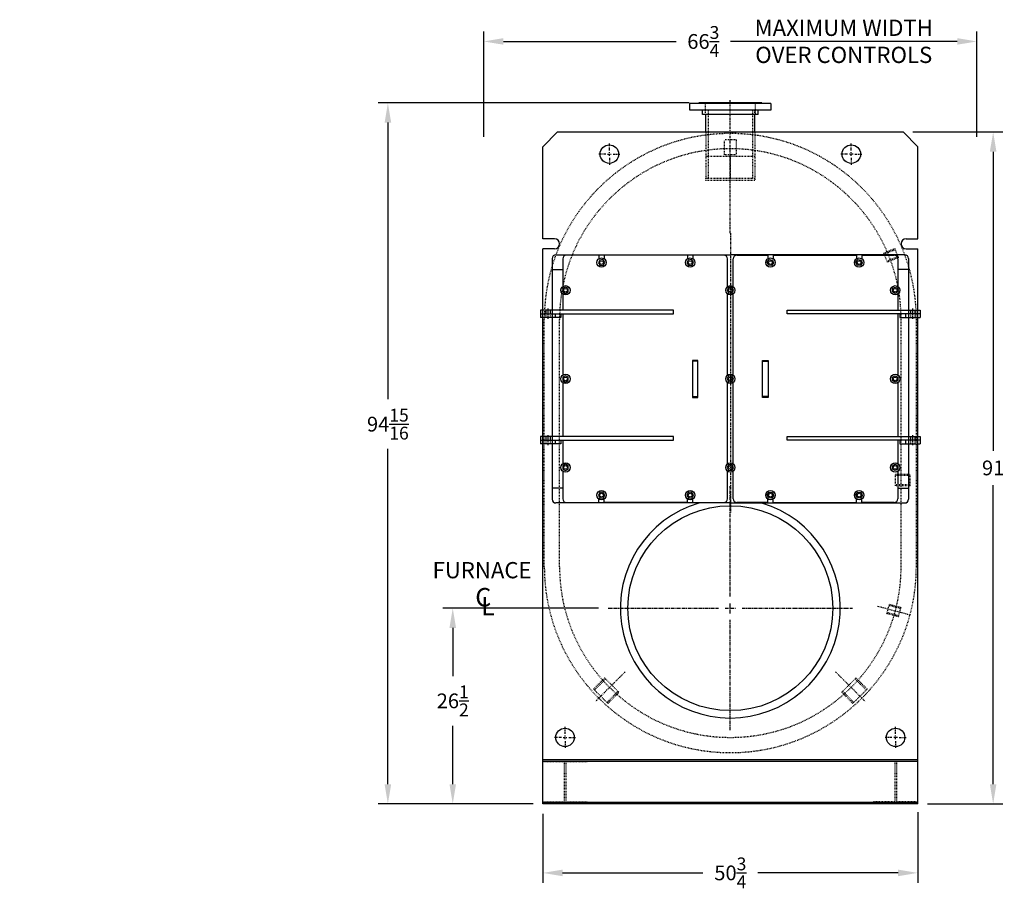
# Model space of a CAD drawing. Extents: x 197 to 597, y 56 to 256.
# Drawn here: x 197 to 330, y 60 to 178 of the extents above; entities that cross this region are included whole.
import ezdxf

# ---------------------------------------------------------------- set-up
doc = ezdxf.new("R2010")
doc.units = 0
doc.header["$LTSCALE"] = 0.25
doc.header["$MEASUREMENT"] = 0
for name, pattern in [('CENTER', [2, 1.25, -0.25, 0.25, -0.25]), ('CENTER2', [1.125, 0.75, -0.125, 0.125, -0.125]), ('HIDDEN', [0.375, 0.25, -0.125]), ('HIDDEN2', [0.1875, 0.125, -0.0625])]:
    doc.linetypes.add(name, pattern=pattern)
doc.layers.get('DEFPOINTS').update_dxf_attribs({"linetype": 'CONTINUOUS'})
for name, color, linetype in [('0_CENTERLINES', 125, 'CENTER'), ('0_HIDDEN', 110, 'HIDDEN'), ('0_OBJECT', 232, 'CONTINUOUS'), ('0_TEXT', 125, 'CONTINUOUS'), ('CENTER', 7, 'CENTER'), ('CENTER2', 7, 'CENTER2'), ('DIMENSIONS', 125, 'CONTINUOUS'), ('HIDDEN', 7, 'HIDDEN'), ('HIDDEN2', 7, 'HIDDEN2'), ('OBJ-35', 232, 'CONTINUOUS'), ('OBJECT', 1, 'CONTINUOUS')]:
    doc.layers.add(name, color=color, linetype=linetype)
doc.styles.add('ROMANS', font='romans.shx')
doc.styles.add('ROMANT', font='romant.shx')
doc.dimstyles.new('DIM$0', dxfattribs={"dimscale": 21.3, "dimtxt": 0.09375, "dimasz": 0.125, "dimexe": 0.0625, "dimexo": 0.0625, "dimgap": 0.0625, "dimtad": 0, "dimtih": 1, "dimtoh": 1, "dimdec": 4, "dimzin": 0, "dimdsep": 46, "dimlunit": 5, "dimtxsty": 'ROMANS', "dimcen": 0.0625, "dimclrd": 256, "dimclre": 256, "dimclrt": 256, "dimadec": 0, "dimazin": 0, "dimtfac": 0.87, "dimtdec": 4, "dimtix": 1, "dimtofl": 0, "dimtmove": 0, "dimatfit": 3, "dimfxl": 0, "dimtolj": 1, "dimtzin": 0, "dimlwd": -1, "dimlwe": -1, "dimarcsym": 0})

# ---------------------------------------------------------------- blocks, each defined once
blk = doc.blocks.new('A$C72CD48B2')
at = {"layer": 'CENTER2'}
blk.add_line((1.75, 0.87), (1.75, 0), dxfattribs=at)
at = {"layer": 'HIDDEN2'}
for p, q in [((1.19, 0.68), (1.19, 0.18)), ((1.47, 0.68), (1.47, 0.18)), ((2.03, 0.68), (2.03, 0.18))]:
    blk.add_line(p, q, dxfattribs=at)
at = {"layer": 'OBJ-35', "linetype": 'Continuous'}
for p, q in [((0, 0.68), (0, 0.18)), ((2.75, 0.68), (0, 0.68)), ((0, 0.18), (2.75, 0.18)), ((0.76, 0.68), (0.76, 0.18)), ((2.75, 0.68), (2.75, 0.18))]:
    blk.add_line(p, q, dxfattribs=at)
blk = doc.blocks.new('A$C6F3244A2')
at = {"layer": 'CENTER'}
blk.add_line((25.69, 37.83), (25.69, 0), dxfattribs=at)
at = {"layer": 'OBJ-35'}
for p, q in [((2.06, 34.92), (25.69, 34.92)), ((7.88, 34.86), (3.5, 34.86)), ((7.88, 34.86), (7.88, 34.36)), ((19.88, 34.86), (8.63, 34.86)), ((8.63, 34.86), (8.63, 34.36)), ((19.88, 34.86), (19.88, 34.36)), ((24.81, 34.86), (20.63, 34.86)), ((20.63, 34.86), (20.63, 34.36)), ((49.31, 34.92), (25.69, 34.92)), ((26.56, 34.86), (30.75, 34.86)), ((30.75, 34.86), (30.75, 34.36)), ((31.5, 34.86), (42.75, 34.86)), ((31.5, 34.86), (31.5, 34.36)), ((42.75, 34.86), (42.75, 34.36)), ((43.5, 34.86), (47.87, 34.86)), ((43.5, 34.86), (43.5, 34.36)), ((1.56, 34.42), (1.56, 1.8)), ((3, 34.36), (3, 30.61)), ((25.31, 30.61), (25.31, 34.36)), ((26.06, 30.61), (26.06, 34.36)), ((48.37, 34.36), (48.37, 30.61)), ((49.81, 34.42), (49.81, 1.8)), ((1.56, 32.92), (3, 32.92)), ((49.81, 32.92), (48.37, 32.92)), ((3, 29.61), (3, 27.43)), ((25.31, 18.61), (25.31, 29.61)), ((26.06, 18.61), (26.06, 29.61)), ((48.37, 29.61), (48.37, 27.43)), ((0.72, 27.43), (0.72, 26.93)), ((1, 27.62), (1, 26.75)), ((1.28, 27.43), (1.28, 26.93)), ((3, 26.92), (3, 18.61)), ((48.37, 26.92), (48.37, 18.61)), ((50.09, 27.43), (50.09, 26.93)), ((50.37, 27.62), (50.37, 26.75)), ((50.66, 27.43), (50.66, 26.93)), ((21.31, 20.61), (20.56, 20.61)), ((20.56, 20.61), (20.56, 15.61)), ((21.31, 20.51), (20.56, 20.51)), ((21.31, 18.11), (21.31, 20.61)), ((30.06, 18.11), (30.06, 20.61)), ((30.06, 20.61), (30.81, 20.61)), ((30.06, 20.51), (30.81, 20.51)), ((30.81, 20.61), (30.81, 15.61)), ((3, 17.61), (3, 10.31)), ((21.31, 15.61), (21.31, 18.11)), ((25.31, 6.61), (25.31, 17.61)), ((26.06, 6.61), (26.06, 17.61)), ((30.06, 15.61), (30.06, 18.11)), ((48.37, 17.61), (48.37, 10.31)), ((20.56, 15.71), (21.31, 15.71)), ((20.56, 15.61), (21.31, 15.61)), ((30.81, 15.71), (30.06, 15.71)), ((30.81, 15.61), (30.06, 15.61)), ((0.72, 10.29), (0.72, 9.79)), ((1, 10.48), (1, 9.61)), ((1.28, 10.29), (1.28, 9.79)), ((3, 9.81), (3, 6.61)), ((48.37, 9.81), (48.37, 6.61)), ((50.09, 10.29), (50.09, 9.79)), ((50.37, 10.48), (50.37, 9.61)), ((50.66, 10.29), (50.66, 9.79)), ((3, 5.61), (3, 1.86)), ((25.31, 1.86), (25.31, 5.61)), ((26.06, 1.86), (26.06, 5.61)), ((48.37, 5.61), (48.37, 1.86)), ((3, 3.3), (1.56, 3.3)), ((48.37, 3.3), (49.81, 3.3)), ((3.5, 1.36), (7.88, 1.36)), ((7.88, 1.36), (7.88, 1.86)), ((8.63, 1.36), (8.63, 1.86)), ((19.88, 1.36), (8.63, 1.36)), ((19.88, 1.36), (19.88, 1.86)), ((20.63, 1.36), (20.63, 1.86)), ((20.63, 1.36), (24.81, 1.36)), ((30.75, 1.36), (26.56, 1.36)), ((30.75, 1.36), (30.75, 1.86)), ((31.5, 1.36), (31.5, 1.86)), ((31.5, 1.36), (42.75, 1.36)), ((42.75, 1.36), (42.75, 1.86)), ((43.5, 1.36), (43.5, 1.86)), ((47.87, 1.36), (43.5, 1.36)), ((25.69, 1.3), (2.06, 1.3)), ((25.69, 1.3), (49.31, 1.3))]:
    blk.add_line(p, q, dxfattribs=at)
for points in [[(8.08, 33.46), (8.51, 33.51), (8.68, 33.91), (8.43, 34.26), (8, 34.21), (7.82, 33.81)], [(20.08, 33.46), (20.51, 33.51), (20.68, 33.91), (20.43, 34.26), (20, 34.21), (19.82, 33.81)], [(31.3, 33.46), (30.87, 33.51), (30.69, 33.91), (30.95, 34.26), (31.38, 34.21), (31.55, 33.81)], [(43.3, 33.46), (42.87, 33.51), (42.69, 33.91), (42.95, 34.26), (43.38, 34.21), (43.55, 33.81)], [(3, 29.89), (3.38, 29.68), (3.75, 29.89), (3.75, 30.33), (3.37, 30.54), (3, 30.33)], [(25.44, 29.75), (25.87, 29.72), (26.12, 30.08), (25.93, 30.47), (25.5, 30.5), (25.26, 30.15)], [(48.37, 29.89), (48, 29.68), (47.62, 29.89), (47.62, 30.33), (48, 30.54), (48.37, 30.33)], [(0, 27.42), (0, 26.92), (18, 26.92), (18, 27.42)], [(51.37, 27.42), (51.37, 26.92), (33.37, 26.92), (33.37, 27.42)], [(3, 17.89), (3.38, 17.68), (3.75, 17.89), (3.75, 18.33), (3.37, 18.54), (3, 18.33)], [(25.44, 17.75), (25.87, 17.72), (26.12, 18.08), (25.93, 18.47), (25.5, 18.5), (25.26, 18.15)], [(48.37, 17.89), (48, 17.68), (47.62, 17.89), (47.62, 18.33), (48, 18.54), (48.37, 18.33)], [(0, 10.29), (0, 9.79), (18, 9.79), (18, 10.29)], [(51.37, 10.29), (51.37, 9.79), (33.37, 9.79), (33.37, 10.29)], [(3, 5.89), (3.38, 5.68), (3.75, 5.89), (3.75, 6.33), (3.37, 6.54), (3, 6.33)], [(25.44, 5.75), (25.87, 5.72), (26.12, 6.08), (25.93, 6.47), (25.5, 6.5), (25.26, 6.15)], [(48.37, 5.89), (48, 5.68), (47.62, 5.89), (47.62, 6.33), (48, 6.54), (48.37, 6.33)], [(8.08, 1.96), (8.51, 2.01), (8.68, 2.41), (8.43, 2.76), (8, 2.71), (7.82, 2.31)], [(20.08, 1.96), (20.51, 2.01), (20.68, 2.41), (20.43, 2.76), (20, 2.71), (19.82, 2.31)], [(31.3, 1.96), (30.87, 2.01), (30.69, 2.41), (30.95, 2.76), (31.38, 2.71), (31.55, 2.31)], [(43.3, 1.96), (42.87, 2.01), (42.69, 2.41), (42.95, 2.76), (43.38, 2.71), (43.55, 2.31)]]:
    blk.add_lwpolyline(points, close=True, dxfattribs=at)
for centre, radius in [((8.25, 33.86), 0.625), ((8.25, 33.86), 0.25), ((20.25, 33.86), 0.625), ((20.25, 33.86), 0.25), ((31.12, 33.86), 0.625), ((31.12, 33.86), 0.25), ((43.12, 33.86), 0.625), ((43.12, 33.86), 0.25), ((3.38, 30.11), 0.625), ((25.69, 30.11), 0.625), ((48, 30.11), 0.625), ((3.38, 30.11), 0.25), ((25.69, 30.11), 0.25), ((48, 30.11), 0.25), ((3.38, 18.11), 0.625), ((25.69, 18.11), 0.625), ((48, 18.11), 0.625), ((3.38, 18.11), 0.25), ((25.69, 18.11), 0.25), ((48, 18.11), 0.25), ((3.38, 6.11), 0.625), ((25.69, 6.11), 0.625), ((48, 6.11), 0.625), ((3.38, 6.11), 0.25), ((25.69, 6.11), 0.25), ((48, 6.11), 0.25), ((8.25, 2.36), 0.625), ((20.25, 2.36), 0.625), ((31.12, 2.36), 0.625), ((43.12, 2.36), 0.625), ((8.25, 2.36), 0.25), ((20.25, 2.36), 0.25), ((31.12, 2.36), 0.25), ((43.12, 2.36), 0.25)]:
    blk.add_circle(centre, radius, dxfattribs=at)
for centre, start, end in [((2.06, 34.42), 90, 180), ((3.5, 34.36), 90, 180), ((24.81, 34.36), 0, 90), ((26.56, 34.36), 90, 180), ((47.87, 34.36), 0, 90), ((49.31, 34.42), 0, 90), ((2.06, 1.8), 180, 270), ((3.5, 1.86), 180, 270), ((24.81, 1.86), 270, 0), ((26.56, 1.86), 180, 270), ((47.87, 1.86), 270, 0), ((49.31, 1.8), 270, 0)]:
    blk.add_arc(centre, 0.5, start, end, dxfattribs=at)
at = {"layer": 'OBJ-35', "xscale": -1}
for p in [(2.75, 26.23), (2.75, 9.11)]:
    blk.add_blockref('A$C72CD48B2', p, dxfattribs=at)
at = {"layer": 'OBJ-35'}
for p in [(48.62, 26.23), (48.62, 9.11)]:
    blk.add_blockref('A$C72CD48B2', p, dxfattribs=at)
blk = doc.blocks.new('*D8')
at = {"layer": 'DEFPOINTS', "color": 0}
for p in [(318.32, 71.98), (267.57, 71.78), (318.32, 62.43)]:
    blk.add_point(p, dxfattribs=at)
at = {"layer": 'DIMENSIONS'}
for p, q in [((318.32, 70.65), (318.32, 61.09)), ((267.57, 70.45), (267.57, 61.09)), ((270.24, 62.43), (289.24, 62.43)), ((315.66, 62.43), (296.66, 62.43))]:
    blk.add_line(p, q, dxfattribs=at)
for points in [[(270.24, 62.87), (270.24, 61.98), (267.57, 62.43)], [(315.66, 62.87), (315.66, 61.98), (318.32, 62.43)]]:
    blk.add_solid(points, dxfattribs=at)
at = {"layer": 'DIMENSIONS', "insert": (292.95, 62.43), "char_height": 1.9969, "attachment_point": 5, "style": 'ROMANS'}
blk.add_mtext('\\A1;50{\\H0.870000x;\\S3/4;}', dxfattribs=at)
blk = doc.blocks.new('*D9')
at = {"layer": 'DEFPOINTS', "color": 0}
for p in [(255.37, 98.28), (276.42, 98.28), (267.57, 71.78)]:
    blk.add_point(p, dxfattribs=at)
at = {"layer": 'DIMENSIONS'}
for p, q in [((275.09, 98.28), (254.04, 98.28)), ((255.37, 95.61), (255.37, 89.08)), ((255.37, 74.44), (255.37, 82.37))]:
    blk.add_line(p, q, dxfattribs=at)
for points in [[(254.93, 95.61), (255.82, 95.61), (255.37, 98.28)], [(254.93, 74.44), (255.82, 74.44), (255.37, 71.78)]]:
    blk.add_solid(points, dxfattribs=at)
at = {"layer": 'DIMENSIONS', "insert": (255.37, 85.73), "char_height": 1.9969, "attachment_point": 5, "style": 'ROMANS'}
blk.add_mtext('\\A1;26{\\H0.870000x;\\S1/2;}', dxfattribs=at)
blk = doc.blocks.new('*D10')
at = {"layer": 'DEFPOINTS', "color": 0}
for p in [(246.59, 166.71), (288.7, 166.71), (267.57, 71.78)]:
    blk.add_point(p, dxfattribs=at)
at = {"layer": 'DIMENSIONS'}
for p, q in [((287.37, 166.71), (245.26, 166.71)), ((246.59, 164.05), (246.59, 126.57)), ((246.59, 74.44), (246.59, 119.85)), ((266.24, 71.78), (245.26, 71.78))]:
    blk.add_line(p, q, dxfattribs=at)
for points in [[(246.15, 164.05), (247.04, 164.05), (246.59, 166.71)], [(246.15, 74.44), (247.04, 74.44), (246.59, 71.78)]]:
    blk.add_solid(points, dxfattribs=at)
at = {"layer": 'DIMENSIONS', "insert": (246.59, 123.21), "char_height": 1.9969, "attachment_point": 5, "style": 'ROMANS'}
blk.add_mtext('\\A1;94{\\H0.870000x;\\S15/16;}', dxfattribs=at)
blk = doc.blocks.new('*D11')
at = {"layer": 'DEFPOINTS', "color": 0}
for p in [(316.32, 162.78), (328.53, 162.78), (318.32, 71.78)]:
    blk.add_point(p, dxfattribs=at)
at = {"layer": 'DIMENSIONS'}
for p, q in [((317.66, 162.78), (329.86, 162.78)), ((328.53, 160.11), (328.53, 119.61)), ((328.53, 74.44), (328.53, 114.95)), ((319.66, 71.78), (329.86, 71.78))]:
    blk.add_line(p, q, dxfattribs=at)
for points in [[(328.08, 160.11), (328.97, 160.11), (328.53, 162.78)], [(328.08, 74.44), (328.97, 74.44), (328.53, 71.78)]]:
    blk.add_solid(points, dxfattribs=at)
at = {"layer": 'DIMENSIONS', "insert": (328.53, 117.28), "char_height": 1.997, "attachment_point": 5, "style": 'ROMANS'}
blk.add_mtext('\\A1;91', dxfattribs=at)
blk = doc.blocks.new('*D12')
at = {"layer": 'DEFPOINTS', "color": 0}
for p in [(326.32, 175.04), (259.57, 160.78), (326.32, 160.78)]:
    blk.add_point(p, dxfattribs=at)
at = {"layer": 'DIMENSIONS'}
for p, q in [((259.57, 162.11), (259.57, 176.38)), ((326.32, 162.11), (326.32, 176.38)), ((262.24, 175.04), (285.62, 175.04)), ((323.66, 175.04), (292.95, 175.04))]:
    blk.add_line(p, q, dxfattribs=at)
for points in [[(262.24, 175.49), (262.24, 174.6), (259.57, 175.04)], [(323.66, 175.49), (323.66, 174.6), (326.32, 175.04)]]:
    blk.add_solid(points, dxfattribs=at)
at = {"layer": 'DIMENSIONS', "insert": (289.29, 175.04), "char_height": 1.9969, "attachment_point": 5, "style": 'ROMANS'}
blk.add_mtext('\\A1;66{\\H0.870000x;\\S3/4;}', dxfattribs=at)

msp = doc.modelspace()

# ---------------------------------------------------------------- linework, layer by layer
at = {"layer": '0_CENTERLINES', "ltscale": 1.5}
for p, q in [((292.94898, 99.87142), (292.94898, 114.80746)), ((292.94898, 97.57775), (292.94898, 98.97716)), ((276.41898, 98.27745), (291.35502, 98.27745)), ((292.24928, 98.27745), (293.64869, 98.27745)), ((294.54295, 98.27745), (309.47898, 98.27745)), ((292.94898, 81.74745), (292.94898, 96.68349))]:
    msp.add_line(p, q, dxfattribs=at)
at = {"layer": '0_HIDDEN', "ltscale": 0.75}
for p, q in [((292.16099, 159.69933), (292.16099, 161.69933)), ((293.73697, 161.69933), (292.16099, 161.69933)), ((293.73697, 161.69933), (293.73697, 159.69933)), ((293.73697, 159.69933), (292.16099, 159.69933)), ((313.7158, 146.38384), (315.22248, 146.99258)), ((313.76527, 146.26141), (315.27194, 146.87015)), ((315.71415, 145.77565), (315.22248, 146.99258)), ((314.20747, 145.16692), (313.7158, 146.38384)), ((315.66468, 145.89809), (314.15801, 145.28935)), ((315.71415, 145.77565), (314.20747, 145.16692)), ((267.76148, 103.90245), (267.76148, 137.38683)), ((269.82398, 103.90245), (269.82398, 137.38683)), ((316.07398, 103.90245), (316.07398, 137.38683)), ((318.13648, 103.90245), (318.13648, 137.38683)), ((315.30101, 114.85664), (315.30101, 116.43264)), ((315.30101, 116.43264), (317.30098, 116.43264)), ((315.30101, 116.30164), (317.30097, 116.30164)), ((317.30098, 114.85664), (317.30098, 116.43264)), ((317.30098, 114.98764), (315.30101, 114.98764)), ((317.30098, 114.85664), (315.30101, 114.85664)), ((314.15024, 97.54219), (314.48994, 98.80997)), ((314.45577, 98.68242), (316.0254, 98.26184)), ((314.48994, 98.80997), (316.05957, 98.38939)), ((315.71987, 97.12161), (314.15024, 97.54219)), ((315.75405, 97.24916), (314.18442, 97.66975)), ((315.71987, 97.12161), (316.05957, 98.38939)), ((275.929, 88.83136), (274.4264, 87.32876)), ((276.06193, 88.69842), (274.55933, 87.19582)), ((275.929, 88.83136), (277.87354, 86.88681)), ((309.96897, 88.83136), (308.02443, 86.88681)), ((309.83603, 88.69842), (311.33864, 87.19582)), ((309.96897, 88.83136), (311.47157, 87.32876)), ((274.4264, 87.32876), (276.37094, 85.38421)), ((276.238, 85.51715), (277.7406, 87.01975)), ((276.37094, 85.38421), (277.87354, 86.88681)), ((309.52703, 85.38421), (308.02443, 86.88681)), ((309.65996, 85.51715), (308.15736, 87.01975)), ((311.47157, 87.32876), (309.52703, 85.38421)), ((267.57398, 77.51745), (270.45898, 77.51745)), ((270.45898, 77.51745), (270.45898, 72.03745)), ((270.68898, 77.51745), (270.68898, 72.03745)), ((270.68898, 77.51745), (273.57398, 77.51745)), ((273.57398, 77.51745), (273.57398, 77.77745)), ((312.32398, 77.51745), (312.32398, 77.77745)), ((315.20898, 77.51745), (312.32398, 77.51745)), ((315.20898, 77.51745), (315.20898, 72.03745)), ((315.43898, 77.51745), (315.43898, 72.03745)), ((318.32398, 77.51745), (315.43898, 77.51745)), ((267.57398, 72.03745), (270.45898, 72.03745)), ((270.68898, 72.03745), (273.57398, 72.03745)), ((273.57398, 72.03745), (273.57398, 71.77745)), ((315.20898, 72.03745), (312.32398, 72.03745)), ((312.32398, 72.03745), (312.32398, 71.77745)), ((318.32398, 72.03745), (315.43898, 72.03745))]:
    msp.add_line(p, q, dxfattribs=at)
for centre, radius, start, end in [((292.94898, 137.38683), 25.1875, 0, 180), ((292.94898, 137.38683), 23.125, 0, 180), ((292.94898, 103.90245), 25.1875, 180, 0), ((292.94898, 103.90245), 23.125, 180, 0)]:
    msp.add_arc(centre, radius, start, end, dxfattribs=at)
at = {"layer": '0_OBJECT'}
for p, q in [((298.44897, 166.65245), (287.44899, 166.65245)), ((287.44899, 165.71495), (287.44899, 166.65245)), ((288.69899, 166.65245), (288.69899, 166.71495)), ((297.19897, 166.71495), (288.69899, 166.71495)), ((297.19897, 166.71495), (297.19897, 166.65245)), ((298.44897, 166.65245), (298.44897, 165.71495)), ((298.44897, 165.71495), (287.44899, 165.71495)), ((289.16899, 165.15495), (289.16899, 165.71495)), ((296.72897, 165.15495), (296.72897, 165.71495)), ((296.72897, 165.15495), (289.16899, 165.15495)), ((289.63648, 162.77745), (289.63648, 165.15495)), ((296.26148, 162.77745), (296.26148, 165.15495)), ((267.57398, 160.77745), (269.57398, 162.77745)), ((269.57398, 162.77745), (316.32398, 162.77745)), ((318.32398, 160.77745), (316.32398, 162.77745)), ((267.57398, 148.32433), (267.57398, 160.77745)), ((318.32398, 148.32433), (318.32398, 160.77745)), ((269.13648, 148.32433), (267.57398, 148.32433)), ((316.76148, 148.32433), (318.32398, 148.32433)), ((267.57398, 77.77745), (267.57398, 146.94622)), ((269.13648, 146.94622), (267.57398, 146.94622)), ((316.76148, 146.94622), (318.32398, 146.94622)), ((318.32398, 77.77745), (318.32398, 146.94622)), ((267.57398, 77.77745), (318.32398, 77.77745)), ((267.57398, 71.77745), (267.57398, 77.77745)), ((267.57398, 77.57445), (318.32398, 77.57445)), ((318.32398, 71.77745), (318.32398, 77.77745)), ((318.32398, 71.98045), (267.57398, 71.98045)), ((318.32398, 71.77745), (267.57398, 71.77745))]:
    msp.add_line(p, q, dxfattribs=at)
for centre in [(276.57398, 159.77745), (309.32398, 159.77745), (270.57398, 80.77745), (315.32398, 80.77745)]:
    msp.add_circle(centre, 1.25, dxfattribs=at)
for centre, start, end in [((269.13648, 147.63683), 270, 90), ((316.76148, 147.63683), 90, 270)]:
    msp.add_arc(centre, 0.6875, start, end, dxfattribs=at)
at = {"layer": 'CENTER'}
for p, q in [((292.94898, 149.05998), (292.94898, 167.06901)), ((276.57398, 160.27745), (276.57398, 161.27745)), ((276.57398, 159.52745), (276.57398, 160.02745)), ((309.32398, 160.27745), (309.32398, 161.27745)), ((309.32398, 159.52745), (309.32398, 160.02745)), ((276.07398, 159.77745), (275.07398, 159.77745)), ((276.32398, 159.77745), (276.82398, 159.77745)), ((276.57398, 159.27745), (276.57398, 158.27745)), ((277.07398, 159.77745), (278.07398, 159.77745)), ((308.82398, 159.77745), (307.82398, 159.77745)), ((309.57398, 159.77745), (309.07398, 159.77745)), ((309.32398, 159.27745), (309.32398, 158.27745)), ((309.82398, 159.77745), (310.82398, 159.77745)), ((270.57398, 81.27745), (270.57398, 82.27745)), ((315.32398, 81.27745), (315.32398, 82.27745)), ((270.07398, 80.77745), (269.07398, 80.77745)), ((270.32398, 80.77745), (270.82398, 80.77745)), ((270.57398, 80.52745), (270.57398, 81.02745)), ((270.57398, 80.27745), (270.57398, 79.27745)), ((271.07398, 80.77745), (272.07398, 80.77745)), ((314.82398, 80.77745), (313.82398, 80.77745)), ((315.57398, 80.77745), (315.07398, 80.77745)), ((315.32398, 80.52745), (315.32398, 81.02745)), ((315.32398, 80.27745), (315.32398, 79.27745)), ((315.82398, 80.77745), (316.82398, 80.77745))]:
    msp.add_line(p, q, dxfattribs=at)
at = {"layer": 'CENTER2'}
for p, q in [((312.85533, 98.56857), (317.31005, 97.37493)), ((278.7065, 89.65997), (274.70958, 85.66305)), ((307.19146, 89.65997), (311.18838, 85.66305))]:
    msp.add_line(p, q, dxfattribs=at)
at = {"layer": 'DEFPOINTS', "color": 0, "linetype": 'ByBlock'}
msp.add_point((292.94892, 166.22427), dxfattribs=at)
msp.add_point((292.94892, 166.22427), dxfattribs=at)
at = {"layer": 'HIDDEN', "linetype": 'HIDDEN', "ltscale": 0.375}
for p, q in [((289.93648, 165.71495), (289.93648, 156.46495)), ((295.96148, 165.71495), (295.96148, 156.46495)), ((289.63648, 162.77745), (289.63648, 156.46495)), ((296.26148, 162.77745), (296.26148, 156.21495)), ((296.26148, 159.46495), (289.63648, 159.46495)), ((296.26148, 156.46495), (289.63648, 156.46495)), ((296.26148, 156.21495), (289.63648, 156.21495))]:
    msp.add_line(p, q, dxfattribs=at)
at = {"layer": 'HIDDEN2'}
for p, q in [((289.58899, 165.15495), (289.58899, 166.71495)), ((296.30897, 166.71495), (296.30897, 165.15495)), ((296.26148, 165.15495), (296.26148, 165.71495)), ((292.94898, 159.46495), (292.94898, 156.46495)), ((289.63648, 156.21495), (289.63648, 156.46495))]:
    msp.add_line(p, q, dxfattribs=at)
at = {"layer": 'OBJ-35'}
msp.add_circle((292.94898, 98.27745), 13.875, dxfattribs=at)
msp.add_arc((292.94898, 98.27745), 14.875, 106.667945, 73.332055, dxfattribs=at)
at = {"layer": 'OBJECT'}
msp.add_line((267.57398, 77.77745), (318.32398, 77.77745), dxfattribs=at)

# ---------------------------------------------------------------- block references
at = {"layer": 'DIMENSIONS'}
msp.add_blockref('A$C6F3244A2', (267.26198, 111.22964), dxfattribs=at)

# ---------------------------------------------------------------- texts
at = {"layer": '0_TEXT', "style": 'ROMANT'}
for s, p in [('C', (258.4194, 98.51563)), ('L', (259.21022, 97.30786))]:
    msp.add_text(s, height=2.5, dxfattribs=at).set_placement(p)
at = {"layer": '0_TEXT', "char_height": 2.2, "width": 39.219482, "attachment_point": 2, "style": 'ROMANS'}
for s, insert in [('MAXIMUM WIDTH\\P OVER CONTROLS', (308.30191, 177.98956)), ('FURNACE', (259.34593, 104.52921))]:
    msp.add_mtext(s, dxfattribs=dict(at, insert=insert))
at = {"layer": '0_TEXT', "insert": (196.75031, 145.98557), "char_height": 1.5, "attachment_point": 1, "style": 'ROMANS'}
msp.add_mtext('\\A1;', dxfattribs=at)

# ---------------------------------------------------------------- dimensions: what is measured, and where the dimension line sits
at = {"layer": 'DIMENSIONS'}
dim = msp.add_linear_dim(base=(326.32398, 175.0446), p1=(259.57398, 160.77745), p2=(326.32398, 160.77745), dimstyle='DIM$0', dxfattribs=at)
dim.commit()
dim.dimension.update_dxf_attribs({"geometry": '*D12', "text_midpoint": (289.28567, 175.0446), "dimtype": 160})
dim = msp.add_linear_dim(base=(246.59362, 166.71495), p1=(267.57398, 71.77745), p2=(288.69899, 166.71495), angle=90, dimstyle='DIM$0', dxfattribs=at)
dim.commit()
dim.dimension.update_dxf_attribs({"geometry": '*D10', "text_midpoint": (246.59362, 123.21234), "dimtype": 160})
dim = msp.add_linear_dim(base=(328.5259, 162.77745), p1=(318.32398, 71.77745), p2=(316.32398, 162.77745), angle=90, dimstyle='DIM$0', dxfattribs=at)
dim.commit()
dim.dimension.update_dxf_attribs({"geometry": '*D11', "text_midpoint": (328.5259, 117.27745)})
dim = msp.add_linear_dim(base=(255.37155, 98.27745), p1=(267.57398, 71.77745), p2=(276.41898, 98.27745), angle=90, dimstyle='DIM$0', override={"dimse1": 1}, dxfattribs=at)
dim.commit()
dim.dimension.update_dxf_attribs({"geometry": '*D9', "text_midpoint": (255.37155, 85.72679), "dimtype": 160})
dim = msp.add_linear_dim(base=(318.32398, 62.42501), p1=(267.57398, 71.77745), p2=(318.32398, 71.98045), dimstyle='DIM$0', dxfattribs=at)
dim.commit()
dim.dimension.update_dxf_attribs({"geometry": '*D8', "text_midpoint": (292.94898, 62.42501)})

doc.saveas('drawing.dxf')
